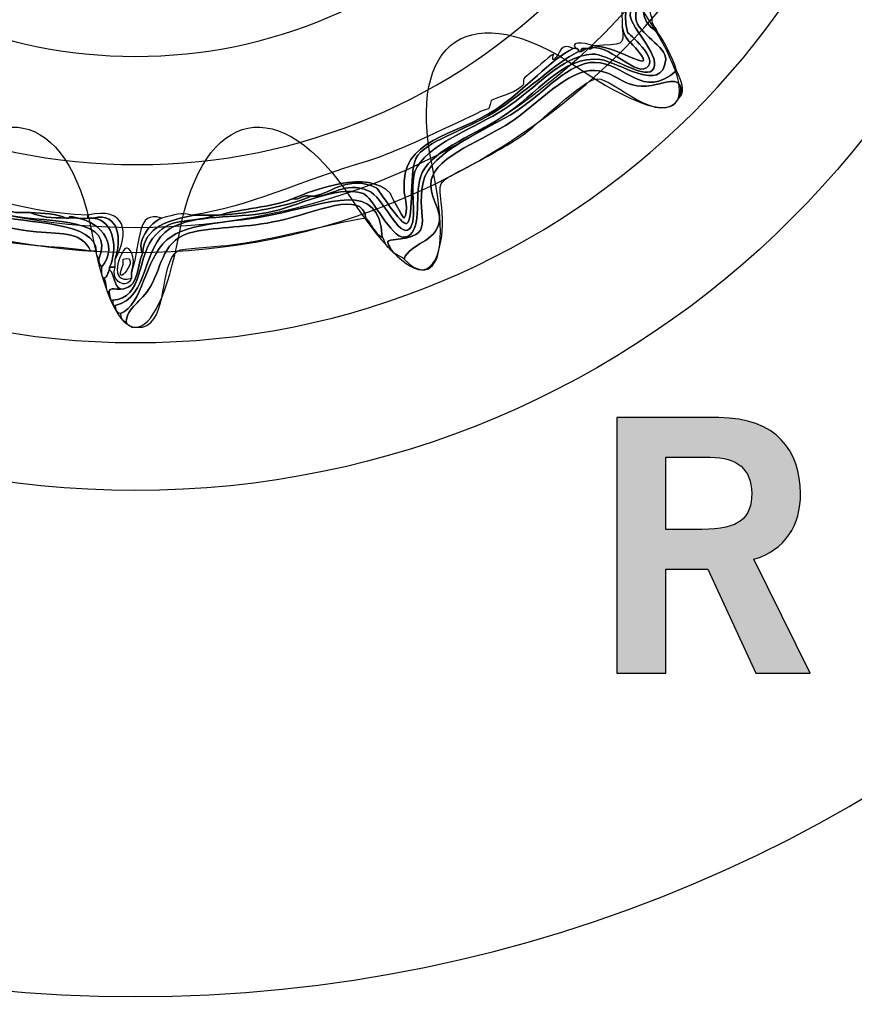
# Model space of a CAD drawing. Extents: x 0 to 19, y 0 to 5.2.
# Drawn here: x 9.5 to 9.7, y 3.8 to 4.1 of the extents above; entities that cross this region are included whole.
import ezdxf

# ---------------------------------------------------------------- set-up
doc = ezdxf.new("R2010")
doc.units = 0
doc.header["$MEASUREMENT"] = 0
for name, color, linetype in [('HARDWARE', 7, 'CONTINUOUS'), ('HOLES', 7, 'CONTINUOUS'), ('LEXAN', 7, 'CONTINUOUS'), ('WHITE', 7, 'CONTINUOUS')]:
    doc.layers.add(name, color=color, linetype=linetype)

# ---------------------------------------------------------------- blocks, each defined once
blk = doc.blocks.new('BLOCK_243')
at = {"layer": 'WHITE'}
h = blk.add_hatch(color=7, dxfattribs=at)
h.dxf.hatch_style = 2
edge = h.paths.add_edge_path()
edge.add_spline(control_points=[(9.65106, 3.88146), (9.65106, 3.88146), (9.65106, 3.96164), (9.65106, 3.96164), (9.65106, 3.96164), (9.68304, 3.96164), (9.68304, 3.96164), (9.70127, 3.96164), (9.7086, 3.95109), (9.70871, 3.93788), (9.70881, 3.92799), (9.70382, 3.92), (9.69404, 3.91722), (9.69404, 3.91722), (9.7117, 3.88146), (9.7117, 3.88146), (9.7117, 3.88146), (9.69471, 3.88146), (9.69471, 3.88146), (9.69471, 3.88146), (9.67961, 3.91411), (9.67961, 3.91411), (9.67961, 3.91411), (9.66639, 3.91411), (9.66639, 3.91411), (9.66639, 3.91411), (9.66639, 3.88146), (9.66639, 3.88146), (9.66639, 3.88146), (9.65106, 3.88146), (9.65106, 3.88146)], knot_values=[0, 0, 0, 0, 1, 1, 1, 2, 2, 2, 3, 3, 3, 4, 4, 4, 5, 5, 5, 6, 6, 6, 7, 7, 7, 8, 8, 8, 9, 9, 9, 10, 10, 10, 10], degree=3, periodic=1)
edge = h.paths.add_edge_path()
edge.add_spline(control_points=[(9.66639, 3.92655), (9.66639, 3.92655), (9.67773, 3.92655), (9.67773, 3.92655), (9.68972, 3.92655), (9.69338, 3.93032), (9.69338, 3.93788), (9.69338, 3.94543), (9.68882, 3.94921), (9.68039, 3.94921), (9.68039, 3.94921), (9.66639, 3.94921), (9.66639, 3.94921), (9.66639, 3.94921), (9.66639, 3.92655), (9.66639, 3.92655)], knot_values=[0, 0, 0, 0, 1, 1, 1, 2, 2, 2, 3, 3, 3, 4, 4, 4, 5, 5, 5, 5], degree=3, periodic=1)
for points, knots in [([(9.65106, 3.88146), (9.65106, 3.88146), (9.65106, 3.96164), (9.65106, 3.96164), (9.65106, 3.96164), (9.68304, 3.96164), (9.68304, 3.96164), (9.70127, 3.96164), (9.7086, 3.95109), (9.70871, 3.93788), (9.70881, 3.92799), (9.70382, 3.92), (9.69404, 3.91722), (9.69404, 3.91722), (9.7117, 3.88146), (9.7117, 3.88146), (9.7117, 3.88146), (9.69471, 3.88146), (9.69471, 3.88146), (9.69471, 3.88146), (9.67961, 3.91411), (9.67961, 3.91411), (9.67961, 3.91411), (9.66639, 3.91411), (9.66639, 3.91411), (9.66639, 3.91411), (9.66639, 3.88146), (9.66639, 3.88146), (9.66639, 3.88146), (9.65106, 3.88146), (9.65106, 3.88146)], [0, 0, 0, 0, 1, 1, 1, 2, 2, 2, 3, 3, 3, 4, 4, 4, 5, 5, 5, 6, 6, 6, 7, 7, 7, 8, 8, 8, 9, 9, 9, 10, 10, 10, 10]), ([(9.66639, 3.92655), (9.66639, 3.92655), (9.67773, 3.92655), (9.67773, 3.92655), (9.68972, 3.92655), (9.69338, 3.93032), (9.69338, 3.93788), (9.69338, 3.94543), (9.68882, 3.94921), (9.68039, 3.94921), (9.68039, 3.94921), (9.66639, 3.94921), (9.66639, 3.94921), (9.66639, 3.94921), (9.66639, 3.92655), (9.66639, 3.92655)], [0, 0, 0, 0, 1, 1, 1, 2, 2, 2, 3, 3, 3, 4, 4, 4, 5, 5, 5, 5])]:
    blk.add_open_spline(points, degree=3, knots=knots, dxfattribs=at)
blk = doc.blocks.new('BLOCK_376')
at = {"layer": 'HARDWARE', "color": 7}
for points in [[(9.7912, 4.22995), (9.7912, 4.39079), (9.66083, 4.52117), (9.50001, 4.52117), (9.33918, 4.52117), (9.20882, 4.39079), (9.20882, 4.22995), (9.20882, 4.06915), (9.33918, 3.93878), (9.50001, 3.93878), (9.66083, 3.93878), (9.7912, 4.06915), (9.7912, 4.22995)], [(9.74685, 4.22996), (9.74685, 4.09477), (9.63632, 3.98517), (9.50001, 3.98517), (9.3637, 3.98517), (9.25319, 4.09477), (9.25319, 4.22996), (9.25319, 4.36517), (9.3637, 4.47478), (9.50001, 4.47478), (9.63632, 4.47478), (9.74685, 4.36517), (9.74685, 4.22996)]]:
    blk.add_open_spline(points, degree=3, knots=[0, 0, 0, 0, 1, 1, 1, 2, 2, 2, 3, 3, 3, 4, 4, 4, 4], dxfattribs=at)
blk = doc.blocks.new('BLOCK_378')
at = {"layer": 'HARDWARE', "color": 7}
for points, knots in [([(9.49273, 3.99854), (9.50273, 3.99862), (9.50004, 4.01253), (9.50642, 4.0191), (9.51191, 4.02479), (9.51533, 4.02221), (9.52523, 4.02513), (9.52553, 4.02513), (9.5258, 4.02513), (9.52609, 4.02513), (9.53702, 4.02589), (9.54687, 4.02773), (9.55518, 4.03111), (9.55547, 4.03111), (9.55575, 4.03111), (9.55602, 4.03111), (9.56192, 4.03085), (9.56529, 4.036), (9.57314, 4.03284), (9.57752, 4.03108), (9.58281, 4.01767), (9.58597, 4.02083), (9.58872, 4.02359), (9.58585, 4.03405), (9.58769, 4.03883), (9.59092, 4.04721), (9.60638, 4.05235), (9.61592, 4.05855), (9.62543, 4.0647), (9.6337, 4.07524), (9.64329, 4.07569), (9.6479, 4.07592), (9.65936, 4.06781), (9.66213, 4.07055), (9.66579, 4.07423), (9.65539, 4.084), (9.65528, 4.08768), (9.65502, 4.09556), (9.66647, 4.10477), (9.67238, 4.1134), (9.68441, 4.13091), (9.68568, 4.14781), (9.71432, 4.14427), (9.71611, 4.14474), (9.71675, 4.14638), (9.71943, 4.14597), (9.7196, 4.14529), (9.7203, 4.14511), (9.7203, 4.14427), (9.71352, 4.14019), (9.70115, 4.14461), (9.69377, 4.14169), (9.68569, 4.1385), (9.6803, 4.12314), (9.67495, 4.11511), (9.6699, 4.10754), (9.65601, 4.09446), (9.65699, 4.08683), (9.65759, 4.08215), (9.66678, 4.07798), (9.6664, 4.07398), (9.66532, 4.06298), (9.6517, 4.07324), (9.64587, 4.07398), (9.63399, 4.07543), (9.62609, 4.06301), (9.61506, 4.05598), (9.60496, 4.04954), (9.59193, 4.04506), (9.5894, 4.03712), (9.58748, 4.03103), (9.59035, 4.01888), (9.58428, 4.01826), (9.58025, 4.01783), (9.57425, 4.03111), (9.57145, 4.03199), (9.56264, 4.03465), (9.55107, 4.02784), (9.54148, 4.02597), (9.53126, 4.02399), (9.51865, 4.02563), (9.51069, 4.02083), (9.50184, 4.01548), (9.50445, 3.99918), (9.49358, 3.99682), (9.49275, 3.99685), (9.49291, 3.99786), (9.49273, 3.99854)], [0, 0, 0, 0, 1, 1, 1, 2, 2, 2, 3, 3, 3, 4, 4, 4, 5, 5, 5, 6, 6, 6, 7, 7, 7, 8, 8, 8, 9, 9, 9, 10, 10, 10, 11, 11, 11, 12, 12, 12, 13, 13, 13, 14, 14, 14, 15, 15, 15, 16, 16, 16, 17, 17, 17, 18, 18, 18, 19, 19, 19, 20, 20, 20, 21, 21, 21, 22, 22, 22, 23, 23, 23, 24, 24, 24, 25, 25, 25, 26, 26, 26, 27, 27, 27, 28, 28, 28, 29, 29, 29, 29]), ([(9.71432, 4.14427), (9.68568, 4.14781), (9.68441, 4.13091), (9.67238, 4.1134), (9.66647, 4.10477), (9.65502, 4.09556), (9.65528, 4.08768), (9.65539, 4.084), (9.66579, 4.07423), (9.66213, 4.07055), (9.65936, 4.06781), (9.6479, 4.07592), (9.64329, 4.07569), (9.6337, 4.07524), (9.62543, 4.0647), (9.61592, 4.05855), (9.60638, 4.05235), (9.59092, 4.04721), (9.58769, 4.03883), (9.58585, 4.03405), (9.58872, 4.02359), (9.58597, 4.02083), (9.58281, 4.01767), (9.57752, 4.03108), (9.57314, 4.03284), (9.56529, 4.036), (9.56192, 4.03085), (9.55602, 4.03111), (9.56195, 4.03238), (9.56715, 4.03784), (9.57572, 4.03368), (9.57602, 4.03354), (9.58357, 4.0216), (9.58512, 4.02255), (9.58772, 4.02414), (9.58542, 4.0401), (9.58855, 4.04397), (9.59259, 4.049), (9.60507, 4.05232), (9.61422, 4.05855), (9.62491, 4.06582), (9.63088, 4.07211), (9.63903, 4.07654), (9.63932, 4.07654), (9.63959, 4.07654), (9.63989, 4.07654), (9.64679, 4.08178), (9.65622, 4.06854), (9.66041, 4.0714), (9.6645, 4.07417), (9.65451, 4.08223), (9.65443, 4.08255), (9.65057, 4.09684), (9.66487, 4.10409), (9.67238, 4.11511), (9.68048, 4.12699), (9.68336, 4.13806), (9.69377, 4.14427), (9.69406, 4.14427), (9.69436, 4.14427), (9.69463, 4.14427), (9.69776, 4.14427), (9.70091, 4.14427), (9.70404, 4.14427), (9.70689, 4.14427), (9.70975, 4.14427), (9.7126, 4.14427), (9.71317, 4.14427), (9.71374, 4.14427), (9.71432, 4.14427)], [0, 0, 0, 0, 1, 1, 1, 2, 2, 2, 3, 3, 3, 4, 4, 4, 5, 5, 5, 6, 6, 6, 7, 7, 7, 8, 8, 8, 9, 9, 9, 10, 10, 10, 11, 11, 11, 12, 12, 12, 13, 13, 13, 14, 14, 14, 15, 15, 15, 16, 16, 16, 17, 17, 17, 18, 18, 18, 19, 19, 19, 20, 20, 20, 21, 21, 21, 22, 22, 22, 23, 23, 23, 23]), ([(9.7203, 4.14427), (9.72114, 4.14424), (9.72095, 4.14322), (9.72116, 4.14254), (9.71446, 4.13955), (9.70555, 4.1431), (9.69634, 4.14083), (9.68762, 4.13868), (9.68166, 4.12259), (9.67667, 4.11511), (9.66932, 4.10412), (9.65091, 4.09069), (9.66383, 4.08255), (9.66631, 4.07903), (9.6683, 4.07504), (9.66983, 4.07055), (9.65902, 4.06103), (9.65391, 4.07299), (9.64416, 4.0731), (9.63599, 4.07322), (9.62894, 4.06405), (9.61935, 4.05768), (9.61049, 4.05183), (9.59228, 4.04538), (9.59026, 4.03541), (9.58779, 4.02331), (9.59511, 4.01874), (9.58084, 4.01741), (9.57823, 4.01715), (9.57923, 4.01642), (9.57999, 4.01483), (9.57824, 4.01509), (9.57828, 4.01712), (9.57741, 4.01826), (9.57661, 4.03632), (9.56138, 4.02903), (9.54234, 4.02513), (9.53109, 4.0228), (9.51624, 4.02311), (9.50984, 4.01741), (9.50261, 4.01097), (9.50243, 3.99724), (9.49529, 3.99427), (9.49424, 3.99464), (9.49353, 3.99534), (9.49358, 3.99682), (9.50445, 3.99918), (9.50184, 4.01548), (9.51069, 4.02083), (9.51865, 4.02563), (9.53126, 4.02399), (9.54148, 4.02597), (9.55107, 4.02784), (9.56264, 4.03465), (9.57145, 4.03199), (9.57425, 4.03111), (9.58025, 4.01783), (9.58428, 4.01826), (9.59035, 4.01888), (9.58748, 4.03103), (9.5894, 4.03712), (9.59193, 4.04506), (9.60496, 4.04954), (9.61506, 4.05598), (9.62609, 4.06301), (9.63399, 4.07543), (9.64587, 4.07398), (9.6517, 4.07324), (9.66532, 4.06298), (9.6664, 4.07398), (9.66678, 4.07798), (9.65759, 4.08215), (9.65699, 4.08683), (9.65601, 4.09446), (9.6699, 4.10754), (9.67495, 4.11511), (9.6803, 4.12314), (9.68569, 4.1385), (9.69377, 4.14169), (9.70115, 4.14461), (9.71352, 4.14019), (9.7203, 4.14427)], [0, 0, 0, 0, 1, 1, 1, 2, 2, 2, 3, 3, 3, 4, 4, 4, 5, 5, 5, 6, 6, 6, 7, 7, 7, 8, 8, 8, 9, 9, 9, 10, 10, 10, 11, 11, 11, 12, 12, 12, 13, 13, 13, 14, 14, 14, 15, 15, 15, 16, 16, 16, 17, 17, 17, 18, 18, 18, 19, 19, 19, 20, 20, 20, 21, 21, 21, 22, 22, 22, 23, 23, 23, 24, 24, 24, 25, 25, 25, 26, 26, 26, 27, 27, 27, 27]), ([(9.6664, 4.10912), (9.66971, 4.11266), (9.67215, 4.11707), (9.67495, 4.12113), (9.67735, 4.12759), (9.68178, 4.13199), (9.68436, 4.13825), (9.68745, 4.14031), (9.68922, 4.14367), (9.69377, 4.14427), (9.68336, 4.13806), (9.68048, 4.12699), (9.67238, 4.11511), (9.66487, 4.10409), (9.65057, 4.09684), (9.65443, 4.08255), (9.65451, 4.08223), (9.6645, 4.07417), (9.66041, 4.0714), (9.65622, 4.06854), (9.64679, 4.08178), (9.63989, 4.07654), (9.63928, 4.07886), (9.64391, 4.07595), (9.64329, 4.07827), (9.64359, 4.07827), (9.64387, 4.07827), (9.64416, 4.07827), (9.65184, 4.0779), (9.66381, 4.06891), (9.65786, 4.07654), (9.65523, 4.07991), (9.65396, 4.0794), (9.6527, 4.08425), (9.65288, 4.08695), (9.65212, 4.09056), (9.65357, 4.09197), (9.65624, 4.09901), (9.66277, 4.10217), (9.66555, 4.10912), (9.66583, 4.10912), (9.66612, 4.10912), (9.6664, 4.10912)], [0, 0, 0, 0, 1, 1, 1, 2, 2, 2, 3, 3, 3, 4, 4, 4, 5, 5, 5, 6, 6, 6, 7, 7, 7, 8, 8, 8, 9, 9, 9, 10, 10, 10, 11, 11, 11, 12, 12, 12, 13, 13, 13, 14, 14, 14, 14]), ([(9.66213, 4.08683), (9.66199, 4.08471), (9.66347, 4.08417), (9.66383, 4.08255), (9.65091, 4.09069), (9.66932, 4.10412), (9.67667, 4.11511), (9.68166, 4.12259), (9.68762, 4.13868), (9.69634, 4.14083), (9.70555, 4.1431), (9.71446, 4.13955), (9.72116, 4.14254), (9.72216, 4.14241), (9.72188, 4.141), (9.72201, 4.13997), (9.7134, 4.13859), (9.69811, 4.14174), (9.69121, 4.13655), (9.68565, 4.13236), (9.6802, 4.11901), (9.67582, 4.11254), (9.67001, 4.10398), (9.6589, 4.09254), (9.66213, 4.08683)], [0, 0, 0, 0, 1, 1, 1, 2, 2, 2, 3, 3, 3, 4, 4, 4, 5, 5, 5, 6, 6, 6, 7, 7, 7, 8, 8, 8, 8]), ([(9.6527, 4.08425), (9.65396, 4.0794), (9.65523, 4.07991), (9.65786, 4.07654), (9.66381, 4.06891), (9.65184, 4.0779), (9.64416, 4.07827), (9.65266, 4.07892), (9.65368, 4.0779), (9.6527, 4.08425)], [0, 0, 0, 0, 1, 1, 1, 2, 2, 2, 3, 3, 3, 3]), ([(9.51754, 4.02513), (9.53613, 4.02787), (9.55022, 4.03544), (9.57314, 4.04224), (9.57912, 4.04403), (9.59054, 4.04917), (9.60309, 4.05513), (9.60846, 4.05764), (9.60849, 4.05793), (9.61079, 4.05855), (9.61102, 4.05861), (9.61163, 4.06111), (9.61165, 4.06111), (9.61379, 4.06233), (9.61797, 4.06298), (9.62106, 4.06538), (9.62267, 4.06668), (9.62086, 4.06755), (9.62276, 4.06883), (9.62578, 4.07083), (9.62906, 4.07473), (9.63133, 4.07569), (9.63091, 4.07552), (9.63069, 4.07347), (9.63133, 4.07398), (9.63348, 4.07566), (9.63328, 4.07977), (9.63731, 4.07741), (9.63011, 4.07389), (9.62263, 4.06477), (9.61336, 4.05855), (9.60001, 4.04957), (9.5831, 4.04942), (9.58428, 4.03284), (9.58433, 4.03187), (9.58588, 4.02583), (9.58428, 4.02427), (9.584, 4.02399), (9.57961, 4.03238), (9.57999, 4.03199), (9.57287, 4.0397), (9.55587, 4.03306), (9.54919, 4.03026), (9.54247, 4.02755), (9.53334, 4.02727), (9.52609, 4.02513), (9.5258, 4.02513), (9.52553, 4.02513), (9.52523, 4.02513), (9.52295, 4.02513), (9.52066, 4.02513), (9.51839, 4.02513), (9.51811, 4.02513), (9.51782, 4.02513), (9.51754, 4.02513)], [0, 0, 0, 0, 1, 1, 1, 2, 2, 2, 3, 3, 3, 4, 4, 4, 5, 5, 5, 6, 6, 6, 7, 7, 7, 8, 8, 8, 9, 9, 9, 10, 10, 10, 11, 11, 11, 12, 12, 12, 13, 13, 13, 14, 14, 14, 15, 15, 15, 16, 16, 16, 17, 17, 17, 18, 18, 18, 18]), ([(9.64329, 4.07827), (9.64391, 4.07595), (9.63928, 4.07886), (9.63989, 4.07654), (9.63959, 4.07654), (9.63932, 4.07654), (9.63903, 4.07654), (9.63898, 4.07707), (9.63891, 4.07756), (9.63818, 4.07741), (9.63553, 4.08053), (9.64391, 4.07861), (9.64329, 4.07827)], [0, 0, 0, 0, 1, 1, 1, 2, 2, 2, 3, 3, 3, 4, 4, 4, 4]), ([(9.54919, 4.03026), (9.55587, 4.03306), (9.57287, 4.0397), (9.57999, 4.03199), (9.57961, 4.03238), (9.584, 4.02399), (9.58428, 4.02427), (9.58588, 4.02583), (9.58433, 4.03187), (9.58428, 4.03284), (9.5831, 4.04942), (9.60001, 4.04957), (9.61336, 4.05855), (9.62263, 4.06477), (9.63011, 4.07389), (9.63731, 4.07741), (9.63759, 4.07741), (9.63786, 4.07741), (9.63818, 4.07741), (9.63891, 4.07756), (9.63898, 4.07707), (9.63903, 4.07654), (9.63088, 4.07211), (9.62491, 4.06582), (9.61422, 4.05855), (9.60507, 4.05232), (9.59259, 4.049), (9.58855, 4.04397), (9.58542, 4.0401), (9.58772, 4.02414), (9.58512, 4.02255), (9.58357, 4.0216), (9.57602, 4.03354), (9.57572, 4.03368), (9.56715, 4.03784), (9.56195, 4.03238), (9.55602, 4.03111), (9.55575, 4.03111), (9.55547, 4.03111), (9.55518, 4.03111), (9.55221, 4.03181), (9.55189, 4.02983), (9.54919, 4.03026)], [0, 0, 0, 0, 1, 1, 1, 2, 2, 2, 3, 3, 3, 4, 4, 4, 5, 5, 5, 6, 6, 6, 7, 7, 7, 8, 8, 8, 9, 9, 9, 10, 10, 10, 11, 11, 11, 12, 12, 12, 13, 13, 13, 14, 14, 14, 14]), ([(9.66983, 4.07055), (9.67048, 4.06857), (9.67324, 4.06431), (9.67067, 4.06196), (9.67284, 4.06911), (9.66677, 4.06697), (9.66383, 4.06624), (9.65312, 4.06366), (9.65178, 4.07016), (9.64416, 4.07055), (9.63567, 4.07098), (9.62634, 4.06012), (9.61763, 4.05425), (9.6102, 4.04928), (9.59425, 4.04361), (9.59283, 4.03626), (9.59186, 4.03131), (9.59593, 4.02702), (9.5954, 4.0234), (9.59437, 4.01645), (9.58597, 4.01642), (9.58428, 4.01139), (9.58299, 4.01267), (9.58065, 4.01292), (9.57999, 4.01483), (9.57923, 4.01642), (9.57823, 4.01715), (9.58084, 4.01741), (9.59511, 4.01874), (9.58779, 4.02331), (9.59026, 4.03541), (9.59228, 4.04538), (9.61049, 4.05183), (9.61935, 4.05768), (9.62894, 4.06405), (9.63599, 4.07322), (9.64416, 4.0731), (9.65391, 4.07299), (9.65902, 4.06103), (9.66983, 4.07055)], [0, 0, 0, 0, 1, 1, 1, 2, 2, 2, 3, 3, 3, 4, 4, 4, 5, 5, 5, 6, 6, 6, 7, 7, 7, 8, 8, 8, 9, 9, 9, 10, 10, 10, 11, 11, 11, 12, 12, 12, 13, 13, 13, 13]), ([(9.67067, 4.06196), (9.66475, 4.05224), (9.64994, 4.06812), (9.64501, 4.06797), (9.64056, 4.06784), (9.62578, 4.05315), (9.62106, 4.04996), (9.6154, 4.0462), (9.60872, 4.04262), (9.60138, 4.03883), (9.59385, 4.03493), (9.59556, 4.03522), (9.59624, 4.02597), (9.59701, 4.01565), (9.59347, 4.00147), (9.58428, 4.01139), (9.58597, 4.01642), (9.59437, 4.01645), (9.5954, 4.0234), (9.59593, 4.02702), (9.59186, 4.03131), (9.59283, 4.03626), (9.59425, 4.04361), (9.6102, 4.04928), (9.61763, 4.05425), (9.62634, 4.06012), (9.63567, 4.07098), (9.64416, 4.07055), (9.65178, 4.07016), (9.65312, 4.06366), (9.66383, 4.06624), (9.66677, 4.06697), (9.67284, 4.06911), (9.67067, 4.06196)], [0, 0, 0, 0, 1, 1, 1, 2, 2, 2, 3, 3, 3, 4, 4, 4, 5, 5, 5, 6, 6, 6, 7, 7, 7, 8, 8, 8, 9, 9, 9, 10, 10, 10, 11, 11, 11, 11]), ([(9.41829, 4.02941), (9.41953, 4.03275), (9.42402, 4.0328), (9.42685, 4.03453), (9.44887, 4.03368), (9.46169, 4.026), (9.48503, 4.02513), (9.48503, 4.02484), (9.48503, 4.02456), (9.48503, 4.02427), (9.4826, 4.02336), (9.47915, 4.02566), (9.47904, 4.02427), (9.47875, 4.02427), (9.47846, 4.02427), (9.47818, 4.02427), (9.4752, 4.02555), (9.47116, 4.0258), (9.46705, 4.02597), (9.4646, 4.02609), (9.46146, 4.02552), (9.46021, 4.02682), (9.44579, 4.03082), (9.4209, 4.0406), (9.41486, 4.02255), (9.41458, 4.02255), (9.4143, 4.02255), (9.41402, 4.02255), (9.41331, 4.02498), (9.41523, 4.02475), (9.41486, 4.02682), (9.41516, 4.02682), (9.41545, 4.02682), (9.41572, 4.02682), (9.41661, 4.02767), (9.41745, 4.02852), (9.41829, 4.02941)], [0, 0, 0, 0, 1, 1, 1, 2, 2, 2, 3, 3, 3, 4, 4, 4, 5, 5, 5, 6, 6, 6, 7, 7, 7, 8, 8, 8, 9, 9, 9, 10, 10, 10, 11, 11, 11, 12, 12, 12, 12]), ([(9.41486, 4.02255), (9.42293, 4.03888), (9.44385, 4.02958), (9.46021, 4.02682), (9.46146, 4.02552), (9.4646, 4.02609), (9.46705, 4.02597), (9.46996, 4.02458), (9.47386, 4.02422), (9.47818, 4.02427), (9.47846, 4.02427), (9.47875, 4.02427), (9.47904, 4.02427), (9.48826, 4.02495), (9.49541, 4.01574), (9.4893, 4.00882), (9.48886, 4.00953), (9.4884, 4.01023), (9.48844, 4.01139), (9.49382, 4.02466), (9.47477, 4.02252), (9.45936, 4.02513), (9.45088, 4.02656), (9.43837, 4.0323), (9.43113, 4.03199), (9.42135, 4.03153), (9.41699, 4.02137), (9.41402, 4.01996), (9.41402, 4.02083), (9.41402, 4.02168), (9.41402, 4.02255), (9.4143, 4.02255), (9.41458, 4.02255), (9.41486, 4.02255)], [0, 0, 0, 0, 1, 1, 1, 2, 2, 2, 3, 3, 3, 4, 4, 4, 5, 5, 5, 6, 6, 6, 7, 7, 7, 8, 8, 8, 9, 9, 9, 10, 10, 10, 11, 11, 11, 11]), ([(9.57741, 4.01826), (9.57496, 4.0195), (9.57413, 4.02237), (9.57229, 4.02427), (9.57121, 4.0332), (9.55654, 4.026), (9.54492, 4.0234), (9.53538, 4.02126), (9.52578, 4.02151), (9.51839, 4.01996), (9.50838, 4.01789), (9.50855, 4.00953), (9.5047, 4.00283), (9.5017, 3.99761), (9.49745, 3.99642), (9.49701, 3.99169), (9.49593, 3.99203), (9.49525, 3.9928), (9.49529, 3.99427), (9.50243, 3.99724), (9.50261, 4.01097), (9.50984, 4.01741), (9.51624, 4.02311), (9.53109, 4.0228), (9.54234, 4.02513), (9.56138, 4.02903), (9.57661, 4.03632), (9.57741, 4.01826)], [0, 0, 0, 0, 1, 1, 1, 2, 2, 2, 3, 3, 3, 4, 4, 4, 5, 5, 5, 6, 6, 6, 7, 7, 7, 8, 8, 8, 9, 9, 9, 9]), ([(9.40631, 4.01055), (9.40715, 4.01514), (9.4121, 4.01562), (9.41402, 4.0191), (9.41402, 4.01939), (9.41402, 4.01967), (9.41402, 4.01996), (9.41699, 4.02137), (9.42135, 4.03153), (9.43113, 4.03199), (9.43837, 4.0323), (9.45088, 4.02656), (9.45936, 4.02513), (9.47477, 4.02252), (9.49382, 4.02466), (9.48844, 4.01139), (9.488, 4.01211), (9.48756, 4.01278), (9.48759, 4.01397), (9.48772, 4.02286), (9.46706, 4.02258), (9.45422, 4.02513), (9.44628, 4.02668), (9.43555, 4.03111), (9.42942, 4.03026), (9.41768, 4.02866), (9.41372, 4.01472), (9.40717, 4.00969), (9.40644, 4.00953), (9.40636, 4.01), (9.40631, 4.01055)], [0, 0, 0, 0, 1, 1, 1, 2, 2, 2, 3, 3, 3, 4, 4, 4, 5, 5, 5, 6, 6, 6, 7, 7, 7, 8, 8, 8, 9, 9, 9, 10, 10, 10, 10]), ([(9.57229, 4.02427), (9.56599, 4.0237), (9.54317, 4.01733), (9.52866, 4.01569), (9.52455, 4.01522), (9.51435, 4.01475), (9.51325, 4.01397), (9.50728, 4.00981), (9.5105, 3.99206), (9.50214, 3.98998), (9.501, 3.98998), (9.49986, 3.98998), (9.49871, 3.98998), (9.4985, 3.99089), (9.49702, 3.99055), (9.49701, 3.99169), (9.49745, 3.99642), (9.5017, 3.99761), (9.5047, 4.00283), (9.50855, 4.00953), (9.50838, 4.01789), (9.51839, 4.01996), (9.52578, 4.02151), (9.53538, 4.02126), (9.54492, 4.0234), (9.55654, 4.026), (9.57121, 4.0332), (9.57229, 4.02427)], [0, 0, 0, 0, 1, 1, 1, 2, 2, 2, 3, 3, 3, 4, 4, 4, 5, 5, 5, 6, 6, 6, 7, 7, 7, 8, 8, 8, 9, 9, 9, 9]), ([(9.54919, 4.03026), (9.55189, 4.02983), (9.55221, 4.03181), (9.55518, 4.03111), (9.54687, 4.02773), (9.53702, 4.02589), (9.52609, 4.02513), (9.53334, 4.02727), (9.54247, 4.02755), (9.54919, 4.03026)], [0, 0, 0, 0, 1, 1, 1, 2, 2, 2, 3, 3, 3, 3]), ([(9.40717, 4.00969), (9.41372, 4.01472), (9.41768, 4.02866), (9.42942, 4.03026), (9.43555, 4.03111), (9.44628, 4.02668), (9.45422, 4.02513), (9.46706, 4.02258), (9.48772, 4.02286), (9.48759, 4.01397), (9.48703, 4.01397), (9.48645, 4.01397), (9.48588, 4.01397), (9.48321, 4.01976), (9.47774, 4.01925), (9.46877, 4.01996), (9.45477, 4.02108), (9.43637, 4.029), (9.43027, 4.02854), (9.42362, 4.02804), (9.40971, 4.01394), (9.40974, 4.00797), (9.40827, 4.00794), (9.40752, 4.00862), (9.40717, 4.00969)], [0, 0, 0, 0, 1, 1, 1, 2, 2, 2, 3, 3, 3, 4, 4, 4, 5, 5, 5, 6, 6, 6, 7, 7, 7, 8, 8, 8, 8]), ([(9.48588, 4.01397), (9.47553, 4.0156), (9.46628, 4.01535), (9.45593, 4.01741), (9.44991, 4.0186), (9.43446, 4.02583), (9.43027, 4.02513), (9.42057, 4.02348), (9.42217, 4.00777), (9.40974, 4.00797), (9.40971, 4.01394), (9.42362, 4.02804), (9.43027, 4.02854), (9.43637, 4.029), (9.45477, 4.02108), (9.46877, 4.01996), (9.47774, 4.01925), (9.48321, 4.01976), (9.48588, 4.01397)], [0, 0, 0, 0, 1, 1, 1, 2, 2, 2, 3, 3, 3, 4, 4, 4, 5, 5, 5, 6, 6, 6, 6]), ([(9.46705, 4.02597), (9.47116, 4.0258), (9.4752, 4.02555), (9.47818, 4.02427), (9.47386, 4.02422), (9.46996, 4.02458), (9.46705, 4.02597)], [0, 0, 0, 0, 1, 1, 1, 2, 2, 2, 2]), ([(9.47904, 4.02427), (9.47915, 4.02566), (9.4826, 4.02336), (9.48503, 4.02427), (9.4856, 4.02427), (9.48616, 4.02427), (9.48674, 4.02427), (9.49354, 4.02325), (9.49439, 4.01449), (9.49187, 4.00882), (9.49187, 4.00857), (9.49187, 4.00825), (9.49187, 4.00797), (9.49114, 4.00729), (9.49136, 4.00564), (9.49015, 4.00541), (9.48899, 4.00566), (9.48945, 4.00755), (9.4893, 4.00882), (9.49541, 4.01574), (9.48826, 4.02495), (9.47904, 4.02427)], [0, 0, 0, 0, 1, 1, 1, 2, 2, 2, 3, 3, 3, 4, 4, 4, 5, 5, 5, 6, 6, 6, 7, 7, 7, 7]), ([(9.48503, 4.02427), (9.48503, 4.02456), (9.48503, 4.02484), (9.48503, 4.02513), (9.497, 4.02804), (9.49827, 4.01962), (9.49358, 4.01139), (9.49565, 4.01718), (9.49508, 4.0262), (9.48674, 4.02427), (9.48616, 4.02427), (9.4856, 4.02427), (9.48503, 4.02427)], [0, 0, 0, 0, 1, 1, 1, 2, 2, 2, 3, 3, 3, 4, 4, 4, 4]), ([(9.48674, 4.02427), (9.49508, 4.0262), (9.49565, 4.01718), (9.49358, 4.01139), (9.49358, 4.01055), (9.49358, 4.00969), (9.49358, 4.00882), (9.493, 4.00882), (9.49245, 4.00882), (9.49187, 4.00882), (9.49439, 4.01449), (9.49354, 4.02325), (9.48674, 4.02427)], [0, 0, 0, 0, 1, 1, 1, 2, 2, 2, 3, 3, 3, 4, 4, 4, 4]), ([(9.50214, 4.01312), (9.50291, 4.02178), (9.5105, 4.02359), (9.51839, 4.02513), (9.52066, 4.02513), (9.52295, 4.02513), (9.52523, 4.02513), (9.51533, 4.02221), (9.51191, 4.02479), (9.50642, 4.0191), (9.50004, 4.01253), (9.50273, 3.99862), (9.49273, 3.99854), (9.49189, 3.99857), (9.49207, 3.9996), (9.49187, 4.00025), (9.49101, 4.00283), (9.49377, 4.00178), (9.49529, 4.00198), (9.50113, 4.00212), (9.50037, 4.00888), (9.50214, 4.01312)], [0, 0, 0, 0, 1, 1, 1, 2, 2, 2, 3, 3, 3, 4, 4, 4, 5, 5, 5, 6, 6, 6, 7, 7, 7, 7]), ([(9.50214, 4.01312), (9.50037, 4.00888), (9.50113, 4.00212), (9.49529, 4.00198), (9.49301, 4.00283), (9.4936, 4.00659), (9.49187, 4.00797), (9.49187, 4.00825), (9.49187, 4.00857), (9.49187, 4.00882), (9.49245, 4.00882), (9.493, 4.00882), (9.49358, 4.00882), (9.49208, 4.0045), (9.49729, 4.00155), (9.49871, 4.00541), (9.49871, 4.00597), (9.49871, 4.00654), (9.49871, 4.00712), (9.50201, 4.01764), (9.50011, 4.02665), (9.50812, 4.02427), (9.50456, 4.02268), (9.50031, 4.01727), (9.50214, 4.01312)], [0, 0, 0, 0, 1, 1, 1, 2, 2, 2, 3, 3, 3, 4, 4, 4, 5, 5, 5, 6, 6, 6, 7, 7, 7, 8, 8, 8, 8]), ([(9.50812, 4.02427), (9.51271, 4.02526), (9.51409, 4.02625), (9.51754, 4.02513), (9.51782, 4.02513), (9.51811, 4.02513), (9.51839, 4.02513), (9.5105, 4.02359), (9.50291, 4.02178), (9.50214, 4.01312), (9.50031, 4.01727), (9.50456, 4.02268), (9.50812, 4.02427)], [0, 0, 0, 0, 1, 1, 1, 2, 2, 2, 3, 3, 3, 4, 4, 4, 4]), ([(9.49871, 4.00541), (9.491, 4.00306), (9.49527, 4.01409), (9.49701, 4.01483), (9.49787, 4.0152), (9.5005, 4.01263), (9.49871, 4.00712), (9.49871, 4.00654), (9.49871, 4.00597), (9.49871, 4.00541)], [0, 0, 0, 0, 1, 1, 1, 2, 2, 2, 3, 3, 3, 3]), ([(9.49615, 4.01139), (9.49604, 4.01137), (9.49621, 4.00987), (9.49615, 4.00969), (9.49231, 4.00048), (9.50266, 4.0131), (9.49615, 4.01139)], [0, 0, 0, 0, 1, 1, 1, 2, 2, 2, 2]), ([(9.49187, 4.00025), (9.49045, 4.00113), (9.49095, 4.00391), (9.49015, 4.00541), (9.49136, 4.00564), (9.49114, 4.00729), (9.49187, 4.00797), (9.4936, 4.00659), (9.49301, 4.00283), (9.49529, 4.00198), (9.49377, 4.00178), (9.49101, 4.00283), (9.49187, 4.00025)], [0, 0, 0, 0, 1, 1, 1, 2, 2, 2, 3, 3, 3, 4, 4, 4, 4])]:
    blk.add_open_spline(points, degree=3, knots=knots, dxfattribs=at)
blk = doc.blocks.new('BLOCK_377')
at = {"layer": 'HARDWARE', "color": 7}
for points, knots in [([(9.48628, 4.4403), (9.49384, 4.47986), (9.5062, 4.47986), (9.51376, 4.4403), (9.52131, 4.40074), (9.54558, 4.39592), (9.56766, 4.42957), (9.58976, 4.46322), (9.60119, 4.45848), (9.59305, 4.41903), (9.58491, 4.3796), (9.60549, 4.36582), (9.63873, 4.38845), (9.672, 4.41106), (9.68075, 4.4023), (9.65818, 4.36897), (9.6356, 4.33565), (9.64935, 4.31503), (9.68871, 4.32318), (9.72807, 4.33133), (9.73282, 4.31989), (9.69924, 4.29775), (9.66566, 4.27561), (9.67047, 4.25132), (9.70995, 4.24374), (9.74944, 4.23617), (9.74944, 4.22379), (9.70995, 4.21622), (9.67047, 4.20864), (9.66566, 4.18435), (9.69924, 4.16221), (9.73282, 4.14006), (9.72807, 4.12863), (9.68871, 4.13678), (9.64935, 4.14492), (9.6356, 4.1243), (9.65818, 4.09099), (9.68075, 4.05766), (9.672, 4.0489), (9.63873, 4.0715), (9.60549, 4.09414), (9.58491, 4.08036), (9.59305, 4.04091), (9.60119, 4.00149), (9.58976, 3.99674), (9.56766, 4.03039), (9.54558, 4.06403), (9.52131, 4.0592), (9.51376, 4.01965), (9.5062, 3.98009), (9.49384, 3.98009), (9.48628, 4.01965), (9.47873, 4.0592), (9.45446, 4.06403), (9.43237, 4.03039), (9.41028, 3.99674), (9.39885, 4.00149), (9.40699, 4.04091), (9.41512, 4.08036), (9.39455, 4.09414), (9.36129, 4.0715), (9.32802, 4.0489), (9.31928, 4.05766), (9.34185, 4.09099), (9.36443, 4.1243), (9.35069, 4.14492), (9.31131, 4.13678), (9.27196, 4.12863), (9.26722, 4.14006), (9.30081, 4.16221), (9.33438, 4.18435), (9.32956, 4.20864), (9.29008, 4.21622), (9.2506, 4.22379), (9.2506, 4.23617), (9.29008, 4.24374), (9.32956, 4.25132), (9.33438, 4.27561), (9.30081, 4.29775), (9.26722, 4.31989), (9.27196, 4.33133), (9.31131, 4.32318), (9.35069, 4.31503), (9.36443, 4.33565), (9.34186, 4.36897), (9.3193, 4.4023), (9.32804, 4.41106), (9.3613, 4.38845), (9.39455, 4.36582), (9.41512, 4.3796), (9.40699, 4.41903), (9.39885, 4.45848), (9.41028, 4.46322), (9.43237, 4.42957), (9.45446, 4.39592), (9.47873, 4.40074), (9.48628, 4.4403)], [0, 0, 0, 0, 1, 1, 1, 2, 2, 2, 3, 3, 3, 4, 4, 4, 5, 5, 5, 6, 6, 6, 7, 7, 7, 8, 8, 8, 9, 9, 9, 10, 10, 10, 11, 11, 11, 12, 12, 12, 13, 13, 13, 14, 14, 14, 15, 15, 15, 16, 16, 16, 17, 17, 17, 18, 18, 18, 19, 19, 19, 20, 20, 20, 21, 21, 21, 22, 22, 22, 23, 23, 23, 24, 24, 24, 25, 25, 25, 26, 26, 26, 27, 27, 27, 28, 28, 28, 29, 29, 29, 30, 30, 30, 31, 31, 31, 32, 32, 32, 32]), ([(9.71613, 4.22997), (9.71613, 4.11039), (9.61938, 4.01346), (9.50001, 4.01346), (9.38065, 4.01346), (9.28389, 4.11039), (9.28389, 4.22997), (9.28389, 4.34956), (9.38065, 4.4465), (9.50001, 4.4465), (9.61938, 4.4465), (9.71613, 4.34956), (9.71613, 4.22997)], [0, 0, 0, 0, 1, 1, 1, 2, 2, 2, 3, 3, 3, 4, 4, 4, 4]), ([(9.70831, 4.22997), (9.70831, 4.11471), (9.61505, 4.02129), (9.50001, 4.02129), (9.38497, 4.02129), (9.29171, 4.11471), (9.29171, 4.22997), (9.29171, 4.34524), (9.38497, 4.43867), (9.50001, 4.43867), (9.61505, 4.43867), (9.70831, 4.34524), (9.70831, 4.22997)], [0, 0, 0, 0, 1, 1, 1, 2, 2, 2, 3, 3, 3, 4, 4, 4, 4])]:
    blk.add_open_spline(points, degree=3, knots=knots, dxfattribs=at)
at = {"layer": 'HARDWARE'}
blk.add_blockref('BLOCK_378', (0, 0), dxfattribs=at)

msp = doc.modelspace()

# ---------------------------------------------------------------- linework, layer by layer
at = {"layer": 'HARDWARE', "color": 7}
msp.add_open_spline([(9.65502, 4.22997), (9.65502, 4.14437), (9.58562, 4.07497), (9.50001, 4.07497), (9.41441, 4.07497), (9.34501, 4.14437), (9.34501, 4.22997), (9.34501, 4.31558), (9.41441, 4.38498), (9.50001, 4.38498), (9.58562, 4.38498), (9.65502, 4.31558), (9.65502, 4.22997)], degree=3, knots=[0, 0, 0, 0, 1, 1, 1, 2, 2, 2, 3, 3, 3, 4, 4, 4, 4], dxfattribs=at)
at = {"layer": 'HOLES', "color": 7}
msp.add_open_spline([(9.6895, 4.23001), (9.6895, 4.12562), (9.60489, 4.04101), (9.50051, 4.04101), (9.39612, 4.04101), (9.3115, 4.12562), (9.3115, 4.23001), (9.3115, 4.33439), (9.39612, 4.41901), (9.50051, 4.41901), (9.60489, 4.41901), (9.6895, 4.33439), (9.6895, 4.23001)], degree=3, knots=[0, 0, 0, 0, 1, 1, 1, 2, 2, 2, 3, 3, 3, 4, 4, 4, 4], dxfattribs=at)
at = {"layer": 'LEXAN', "color": 7}
msp.add_open_spline([(18.83749, 5.18399), (18.83749, 5.18399), (18.74949, 5.18399), (18.74949, 5.18399), (18.74949, 5.18399), (0.25051, 5.18399), (0.25051, 5.18399), (0.25051, 5.18399), (0.16251, 5.18399), (0.16251, 5.18399), (0.10751, 5.18399), (0.06251, 5.13899), (0.06251, 5.08399), (0.06251, 5.08399), (0.06251, 4.99599), (0.06251, 4.99599), (0.06251, 4.99599), (0.06251, 4.16501), (0.06251, 4.16501), (0.06251, 4.16501), (0.06251, 4.07701), (0.06251, 4.07701), (0.06251, 4.02201), (0.10751, 3.977), (0.16251, 3.977), (0.16251, 3.977), (0.25051, 3.977), (0.25051, 3.977), (0.25051, 3.977), (0.4545, 3.977), (0.4545, 3.977), (0.5579, 3.977), (0.6425, 3.8924), (0.6425, 3.789), (0.6425, 3.789), (0.6425, 3.70301), (0.6425, 3.70301), (0.6425, 3.59961), (0.5579, 3.51501), (0.4545, 3.51501), (0.4545, 3.51501), (0.25051, 3.51501), (0.25051, 3.51501), (0.25051, 3.51501), (0.16251, 3.51501), (0.16251, 3.51501), (0.10751, 3.51501), (0.06251, 3.47001), (0.06251, 3.41501), (0.06251, 3.41501), (0.06251, 3.32701), (0.06251, 3.32701), (0.06251, 3.32701), (0.06251, 1.915), (0.06251, 1.915), (0.06251, 1.915), (0.06251, 1.827), (0.06251, 1.827), (0.06251, 1.772), (0.10751, 1.727), (0.16251, 1.727), (0.16251, 1.727), (0.25051, 1.727), (0.25051, 1.727), (0.25051, 1.727), (0.4545, 1.727), (0.4545, 1.727), (0.5579, 1.727), (0.6425, 1.6424), (0.6425, 1.53899), (0.6425, 1.53899), (0.6425, 1.453), (0.6425, 1.453), (0.6425, 1.3496), (0.5579, 1.265), (0.4545, 1.265), (0.4545, 1.265), (0.25051, 1.265), (0.25051, 1.265), (0.25051, 1.265), (0.16251, 1.265), (0.16251, 1.265), (0.10751, 1.265), (0.06251, 1.22), (0.06251, 1.165), (0.06251, 1.165), (0.06251, 1.077), (0.06251, 1.077), (0.06251, 1.077), (0.06251, 0.23401), (0.06251, 0.23401), (0.06251, 0.23401), (0.06251, 0.14601), (0.06251, 0.14601), (0.06251, 0.09101), (0.10751, 0.04601), (0.16251, 0.04601), (0.16251, 0.04601), (0.25051, 0.04601), (0.25051, 0.04601), (0.25051, 0.04601), (18.74949, 0.04601), (18.74949, 0.04601), (18.74949, 0.04601), (18.83749, 0.04601), (18.83749, 0.04601), (18.89249, 0.04601), (18.93749, 0.09101), (18.93749, 0.14601), (18.93749, 0.14601), (18.93749, 0.23401), (18.93749, 0.23401), (18.93749, 0.23401), (18.93749, 1.077), (18.93749, 1.077), (18.93749, 1.077), (18.93749, 1.165), (18.93749, 1.165), (18.93749, 1.22), (18.89249, 1.265), (18.83749, 1.265), (18.83749, 1.265), (18.74949, 1.265), (18.74949, 1.265), (18.74949, 1.265), (18.5455, 1.265), (18.5455, 1.265), (18.44209, 1.265), (18.3575, 1.3496), (18.3575, 1.453), (18.3575, 1.453), (18.3575, 1.53899), (18.3575, 1.53899), (18.3575, 1.6424), (18.44209, 1.727), (18.5455, 1.727), (18.5455, 1.727), (18.74949, 1.727), (18.74949, 1.727), (18.74949, 1.727), (18.83749, 1.727), (18.83749, 1.727), (18.89249, 1.727), (18.93749, 1.772), (18.93749, 1.827), (18.93749, 1.827), (18.93749, 1.915), (18.93749, 1.915), (18.93749, 1.915), (18.93749, 3.32701), (18.93749, 3.32701), (18.93749, 3.32701), (18.93749, 3.41501), (18.93749, 3.41501), (18.93749, 3.47001), (18.89249, 3.51501), (18.83749, 3.51501), (18.83749, 3.51501), (18.74949, 3.51501), (18.74949, 3.51501), (18.74949, 3.51501), (18.5455, 3.51501), (18.5455, 3.51501), (18.44209, 3.51501), (18.3575, 3.59961), (18.3575, 3.70301), (18.3575, 3.70301), (18.3575, 3.789), (18.3575, 3.789), (18.3575, 3.8924), (18.44209, 3.977), (18.5455, 3.977), (18.5455, 3.977), (18.74949, 3.977), (18.74949, 3.977), (18.74949, 3.977), (18.83749, 3.977), (18.83749, 3.977), (18.89249, 3.977), (18.93749, 4.02201), (18.93749, 4.07701), (18.93749, 4.07701), (18.93749, 4.16501), (18.93749, 4.16501), (18.93749, 4.16501), (18.93749, 4.99599), (18.93749, 4.99599), (18.93749, 4.99599), (18.93749, 5.08399), (18.93749, 5.08399), (18.93749, 5.13899), (18.89249, 5.18399), (18.83749, 5.18399)], degree=3, knots=[0, 0, 0, 0, 1, 1, 1, 2, 2, 2, 3, 3, 3, 4, 4, 4, 5, 5, 5, 6, 6, 6, 7, 7, 7, 8, 8, 8, 9, 9, 9, 10, 10, 10, 11, 11, 11, 12, 12, 12, 13, 13, 13, 14, 14, 14, 15, 15, 15, 16, 16, 16, 17, 17, 17, 18, 18, 18, 19, 19, 19, 20, 20, 20, 21, 21, 21, 22, 22, 22, 23, 23, 23, 24, 24, 24, 25, 25, 25, 26, 26, 26, 27, 27, 27, 28, 28, 28, 29, 29, 29, 30, 30, 30, 31, 31, 31, 32, 32, 32, 33, 33, 33, 34, 34, 34, 35, 35, 35, 36, 36, 36, 37, 37, 37, 38, 38, 38, 39, 39, 39, 40, 40, 40, 41, 41, 41, 42, 42, 42, 43, 43, 43, 44, 44, 44, 45, 45, 45, 46, 46, 46, 47, 47, 47, 48, 48, 48, 49, 49, 49, 50, 50, 50, 51, 51, 51, 52, 52, 52, 53, 53, 53, 54, 54, 54, 55, 55, 55, 56, 56, 56, 57, 57, 57, 58, 58, 58, 59, 59, 59, 60, 60, 60, 61, 61, 61, 62, 62, 62, 63, 63, 63, 64, 64, 64, 64], dxfattribs=at)
at = {"layer": 'WHITE'}
msp.add_open_spline([(9.95, 4.22999), (9.95, 3.98147), (9.7485, 3.77998), (9.49999, 3.77998), (9.25149, 3.77998), (9.05002, 3.98147), (9.05002, 4.22999), (9.05002, 4.4785), (9.25149, 4.67997), (9.49999, 4.67997), (9.7485, 4.67997), (9.95, 4.4785), (9.95, 4.22999)], degree=3, knots=[0, 0, 0, 0, 1, 1, 1, 2, 2, 2, 3, 3, 3, 4, 4, 4, 4], dxfattribs=at)

# ---------------------------------------------------------------- block references
at = {"layer": 'HARDWARE'}
for name in ['BLOCK_376', 'BLOCK_377']:
    msp.add_blockref(name, (0, 0), dxfattribs=at)
at = {"layer": 'WHITE'}
msp.add_blockref('BLOCK_243', (0, 0), dxfattribs=at)

doc.saveas('drawing.dxf')
